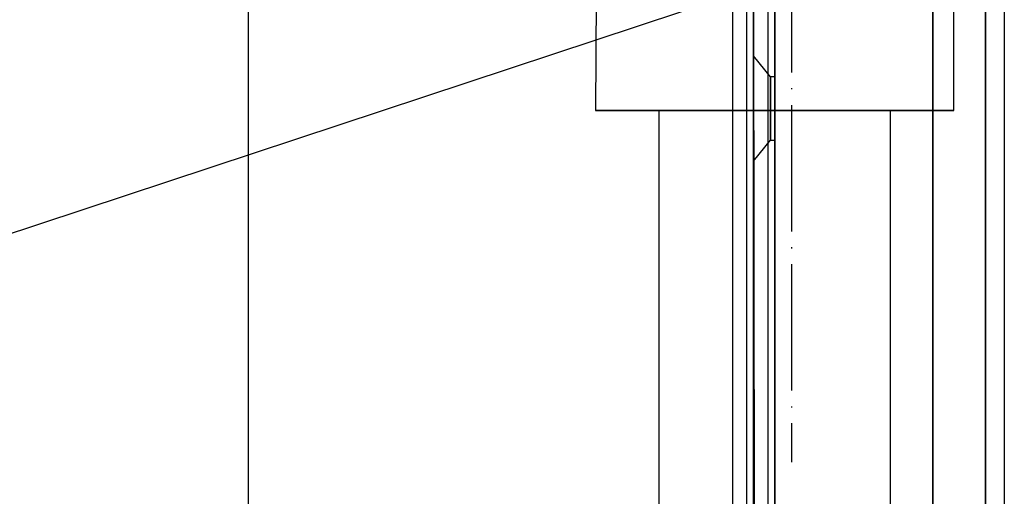
# Model space of a CAD drawing. Units: millimetres. Extents: x 4381 to 14203, y -6630 to 2041.
# Drawn here: x 7179 to 7273, y 388 to 433 of the extents above; entities that cross this region are included whole.
import ezdxf

# ---------------------------------------------------------------- set-up
doc = ezdxf.new("R2010")
doc.units = ezdxf.units.MM
doc.linetypes.add('ACAD_ISO04W100', pattern=[30, 24, -3, 0, -3])
doc.layers.add('PH-172E1', color=7, linetype='Continuous')
doc.layers.add('PV-172E1', color=7, linetype='Continuous')

# ---------------------------------------------------------------- blocks, each defined once
blk = doc.blocks.new('kotwa')
at = {"color": 1, "linetype": 'ACAD_ISO04W100', "ltscale": 0.5}
blk.add_line((-23213.467, 7451.181, 26.035), (-23213.467, 7251.181, 26.035), dxfattribs=at)
blk = doc.blocks.new('kotwa1')
at = {"color": 3, "linetype": 'ACAD_ISO04W100', "lineweight": 30}
blk.add_blockref('kotwa', (30824.843, -6871.861, -41.035), dxfattribs=at)
blk = doc.blocks.new('*U8')
at = {"layer": 'PV-172E1'}
for p, q in [((-2375.22, 2700.004), (-2375.22, 1900.004)), ((-3746.673, 2250.751), (-2395.549, 2697.815)), ((-2382.017, 2696.046), (-2382.017, 1903.955)), ((-2377.017, 1903.955), (-2377.017, 2696.046))]:
    blk.add_line(p, q, dxfattribs=at)
blk = doc.blocks.new('*U9')
at = {"layer": 'PH-172E1'}
for p, q in [((-2413.94, 2702.952), (-2414.015, 2685)), ((-2380.015, 2685), (-2380.015, 2702.979)), ((-2447.015, 2700), (-2447.015, 2516.884)), ((-2397.015, 2700), (-2397.015, 1900.347)), ((-2397.015, 2700), (-2397.015, 1900)), ((-2382.017, 1903.955), (-2382.017, 2696.046)), ((-2377.017, 2696.046), (-2377.017, 1903.955)), ((-2401.015, 2695.406), (-2401.015, 2620.178)), ((-2399.681, 2695.406), (-2399.681, 2620.178)), ((-2399.681, 2695.406), (-2399.681, 2620.178)), ((-2399.015, 2620.178), (-2399.015, 2695.406)), ((-2399.015, 2695.406), (-2398.954, 2620.178)), ((-2399.015, 2695.406), (-2399.015, 2620.178)), ((-2399.015, 2695.406), (-2399.015, 2620.178)), ((-2399.015, 2695.406), (-2399.015, 2620.178)), ((-2397.681, 2695.406), (-2397.681, 2620.178)), ((-2397.681, 2695.406), (-2397.681, 2620.178)), ((-2397.015, 2620.178), (-2397.015, 2695.406)), ((-2397.015, 2620.178), (-2397.015, 2695.406)), ((-2397.015, 2695.406), (-2397.015, 2620.178)), ((-2397.015, 2695.406), (-2397.015, 2620.178)), ((-2397.415, 2688.178), (-2399.015, 2690.178)), ((-2399.015, 2690.178), (-2399.015, 2689.797)), ((-2397.415, 2688.178), (-2399.015, 2690.178)), ((-2399.015, 2690.178), (-2399.015, 2689.797)), ((-2399.015, 2689.797), (-2399.015, 2690.178)), ((-2399.015, 2689.797), (-2399.015, 2690.178)), ((-2399.015, 2689.797), (-2399.015, 2688.713)), ((-2399.015, 2689.797), (-2399.015, 2688.713)), ((-2399.015, 2688.713), (-2399.015, 2689.797)), ((-2399.015, 2688.713), (-2399.015, 2689.797)), ((-2399.015, 2688.713), (-2399.015, 2687.091)), ((-2399.015, 2688.713), (-2399.015, 2687.091)), ((-2399.015, 2687.091), (-2399.015, 2688.713)), ((-2399.015, 2687.091), (-2399.015, 2688.713)), ((-2397.015, 2688.178), (-2397.415, 2688.178)), ((-2397.415, 2688.178), (-2397.415, 2687.95)), ((-2397.015, 2688.178), (-2397.415, 2688.178)), ((-2397.415, 2688.178), (-2397.415, 2687.95)), ((-2397.415, 2687.95), (-2397.415, 2688.178)), ((-2397.415, 2687.95), (-2397.415, 2688.178)), ((-2397.415, 2687.95), (-2397.415, 2687.299)), ((-2397.415, 2687.95), (-2397.415, 2687.299)), ((-2397.415, 2687.299), (-2397.415, 2687.95)), ((-2397.415, 2687.299), (-2397.415, 2687.95)), ((-2397.015, 2687.95), (-2397.015, 2688.178)), ((-2397.015, 2687.95), (-2397.015, 2688.178)), ((-2397.015, 2688.178), (-2397.015, 2687.95)), ((-2397.015, 2688.178), (-2397.015, 2687.95)), ((-2397.015, 2687.299), (-2397.015, 2687.95)), ((-2397.015, 2687.299), (-2397.015, 2687.95)), ((-2397.015, 2687.95), (-2397.015, 2687.299)), ((-2397.015, 2687.95), (-2397.015, 2687.299)), ((-2399.015, 2687.091), (-2399.015, 2685.178)), ((-2399.015, 2687.091), (-2399.015, 2685.178)), ((-2399.015, 2685.178), (-2399.015, 2687.091)), ((-2399.015, 2685.178), (-2399.015, 2687.091)), ((-2397.415, 2687.299), (-2397.415, 2686.326)), ((-2397.415, 2687.299), (-2397.415, 2686.326)), ((-2397.415, 2686.326), (-2397.415, 2687.299)), ((-2397.415, 2686.326), (-2397.415, 2687.299)), ((-2397.015, 2686.326), (-2397.015, 2687.299)), ((-2397.015, 2686.326), (-2397.015, 2687.299)), ((-2397.015, 2687.299), (-2397.015, 2686.326)), ((-2397.015, 2687.299), (-2397.015, 2686.326)), ((-2397.415, 2686.326), (-2397.415, 2685.178)), ((-2397.415, 2686.326), (-2397.415, 2685.178)), ((-2397.415, 2685.178), (-2397.415, 2686.326)), ((-2397.415, 2685.178), (-2397.415, 2686.326)), ((-2397.015, 2685.178), (-2397.015, 2686.326)), ((-2397.015, 2685.178), (-2397.015, 2686.326)), ((-2397.015, 2686.326), (-2397.015, 2685.178)), ((-2397.015, 2686.326), (-2397.015, 2685.178)), ((-2414.015, 2685), (-2412.721, 2685)), ((-2412.721, 2685), (-2414.015, 2685)), ((-2412.721, 2685), (-2409.036, 2685)), ((-2409.036, 2685), (-2412.721, 2685)), ((-2409.036, 2685), (-2403.52, 2685)), ((-2403.52, 2685), (-2409.036, 2685)), ((-2407.177, 2685), (-2408.015, 2685)), ((-2408.015, 2685), (-2408.015, 2595)), ((-2408.015, 2685), (-2407.177, 2685)), ((-2404.793, 2685), (-2407.177, 2685)), ((-2407.177, 2685), (-2404.793, 2685)), ((-2401.224, 2685), (-2404.793, 2685)), ((-2404.793, 2685), (-2401.224, 2685)), ((-2403.52, 2685), (-2397.015, 2685)), ((-2397.015, 2685), (-2403.52, 2685)), ((-2397.015, 2685), (-2401.224, 2685)), ((-2401.224, 2685), (-2397.015, 2685)), ((-2399.015, 2685.178), (-2399.015, 2683.264)), ((-2399.015, 2685.178), (-2399.015, 2683.264)), ((-2399.015, 2683.264), (-2399.015, 2685.178)), ((-2399.015, 2683.264), (-2399.015, 2685.178)), ((-2397.415, 2685.178), (-2397.415, 2684.03)), ((-2397.415, 2685.178), (-2397.415, 2684.03)), ((-2397.415, 2684.03), (-2397.415, 2685.178)), ((-2397.415, 2684.03), (-2397.415, 2685.178)), ((-2397.015, 2684.03), (-2397.015, 2685.178)), ((-2397.015, 2684.03), (-2397.015, 2685.178)), ((-2397.015, 2685.178), (-2397.015, 2684.03)), ((-2397.015, 2685.178), (-2397.015, 2684.03)), ((-2392.805, 2685), (-2397.015, 2685)), ((-2397.015, 2685), (-2390.509, 2685)), ((-2397.015, 2685), (-2392.805, 2685)), ((-2390.509, 2685), (-2397.015, 2685)), ((-2389.237, 2685), (-2392.805, 2685)), ((-2392.805, 2685), (-2389.237, 2685)), ((-2390.509, 2685), (-2384.994, 2685)), ((-2384.994, 2685), (-2390.509, 2685)), ((-2386.852, 2685), (-2389.237, 2685)), ((-2389.237, 2685), (-2386.852, 2685)), ((-2386.015, 2685), (-2386.852, 2685)), ((-2386.852, 2685), (-2386.015, 2685)), ((-2386.015, 2595), (-2386.015, 2685)), ((-2384.994, 2685), (-2381.309, 2685)), ((-2381.309, 2685), (-2384.994, 2685)), ((-2381.309, 2685), (-2380.015, 2685)), ((-2380.015, 2685), (-2381.309, 2685)), ((-2397.415, 2684.03), (-2397.415, 2683.057)), ((-2397.415, 2684.03), (-2397.415, 2683.057)), ((-2397.415, 2683.057), (-2397.415, 2684.03)), ((-2397.415, 2683.057), (-2397.415, 2684.03)), ((-2397.015, 2683.057), (-2397.015, 2684.03)), ((-2397.015, 2683.057), (-2397.015, 2684.03)), ((-2397.015, 2684.03), (-2397.015, 2683.057)), ((-2397.015, 2684.03), (-2397.015, 2683.057)), ((-2399.015, 2683.264), (-2399.015, 2681.642)), ((-2399.015, 2683.264), (-2399.015, 2681.642)), ((-2399.015, 2681.642), (-2399.015, 2683.264)), ((-2399.015, 2681.642), (-2399.015, 2683.264)), ((-2397.415, 2683.057), (-2397.415, 2682.406)), ((-2397.415, 2683.057), (-2397.415, 2682.406)), ((-2397.415, 2682.406), (-2397.415, 2683.057)), ((-2397.415, 2682.406), (-2397.415, 2683.057)), ((-2397.015, 2682.406), (-2397.015, 2683.057)), ((-2397.015, 2682.406), (-2397.015, 2683.057)), ((-2397.015, 2683.057), (-2397.015, 2682.406)), ((-2397.015, 2683.057), (-2397.015, 2682.406)), ((-2399.015, 2680.178), (-2397.415, 2682.178)), ((-2399.015, 2680.178), (-2397.415, 2682.178)), ((-2397.415, 2682.406), (-2397.415, 2682.178)), ((-2397.415, 2682.406), (-2397.415, 2682.178)), ((-2397.415, 2682.178), (-2397.415, 2682.406)), ((-2397.415, 2682.178), (-2397.415, 2682.406)), ((-2397.415, 2682.178), (-2397.015, 2682.178)), ((-2397.415, 2682.178), (-2397.015, 2682.178)), ((-2397.015, 2682.178), (-2397.015, 2682.406)), ((-2397.015, 2682.178), (-2397.015, 2682.406)), ((-2397.015, 2682.406), (-2397.015, 2682.178)), ((-2397.015, 2682.406), (-2397.015, 2682.178)), ((-2399.015, 2681.642), (-2399.015, 2680.558)), ((-2399.015, 2681.642), (-2399.015, 2680.558)), ((-2399.015, 2680.558), (-2399.015, 2681.642)), ((-2399.015, 2680.558), (-2399.015, 2681.642)), ((-2399.015, 2680.558), (-2399.015, 2680.178)), ((-2399.015, 2680.558), (-2399.015, 2680.178)), ((-2399.015, 2680.178), (-2399.015, 2680.558)), ((-2399.015, 2680.178), (-2399.015, 2680.558))]:
    blk.add_line(p, q, dxfattribs=at)

msp = doc.modelspace()

# ---------------------------------------------------------------- block references
msp.add_blockref('kotwa1', (-358.852, 12.109, 15))
at = {"layer": 'PH-172E1'}
msp.add_blockref('*U9', (9647.932, -2260.176), dxfattribs=at)
at = {"layer": 'PV-172E1'}
msp.add_blockref('*U8', (9647.932, -2260.176), dxfattribs=at)

doc.saveas('drawing.dxf')
